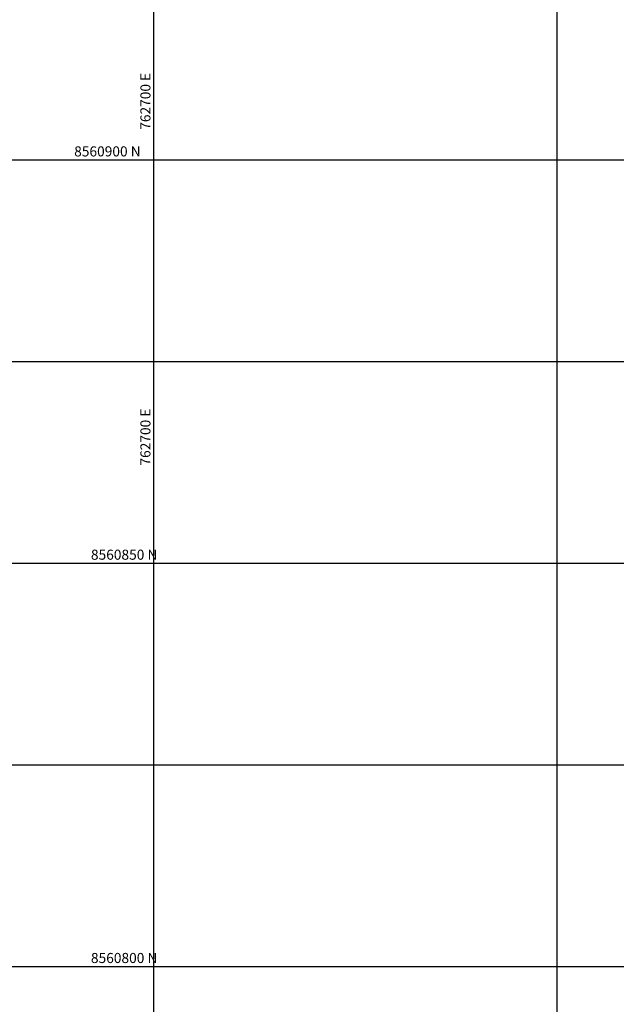
# Model space of a CAD drawing. Units: metres. Extents: x 761515 to 764443, y 8560339 to 8561295.
# Drawn here: x 762683 to 762757, y 8560795 to 8560917 of the extents above; entities that cross this region are included whole.
import ezdxf

# ---------------------------------------------------------------- set-up
doc = ezdxf.new("R2010")
doc.units = ezdxf.units.M
doc.header["$LTSCALE"] = 12.7
doc.header["$MEASUREMENT"] = 0
for name, color, linetype in [('A1', 7, 'Continuous'), ('COORD_LIN', 8, 'Continuous'), ('COORD_TXT', 7, 'Continuous')]:
    doc.layers.add(name, color=color, linetype=linetype)
doc.styles.add('L60', font='simplex', dxfattribs={"height": 0.762})

msp = doc.modelspace()

# ---------------------------------------------------------------- linework, layer by layer
at = {"layer": 'COORD_LIN'}
for p, q in [((762700, 8560550), (762700, 8561100)), ((762750, 8560550), (762750, 8561100)), ((762200, 8560900), (762850, 8560900)), ((762200, 8560875), (762850, 8560875)), ((762200, 8560850), (762850, 8560850)), ((762200, 8560825), (762850, 8560825)), ((762200, 8560800), (762850, 8560800))]:
    msp.add_line(p, q, dxfattribs=at)

# ---------------------------------------------------------------- texts
at = {"layer": 'A1', "style": 'L60'}
msp.add_text('762700 E', height=1.25, rotation=90, dxfattribs=at).set_placement((762699.583, 8560862.091))
at = {"layer": 'COORD_TXT', "style": 'L60'}
msp.add_text('762700 E', height=1.25, rotation=90, dxfattribs=at).set_placement((762699.583, 8560903.719))
for s, p in [('8560900 N', (762690.125, 8560900.417)), ('8560850 N', (762692.201, 8560850.417)), ('8560800 N', (762692.201, 8560800.417))]:
    msp.add_text(s, height=1.25, dxfattribs=at).set_placement(p)

doc.saveas('drawing.dxf')
